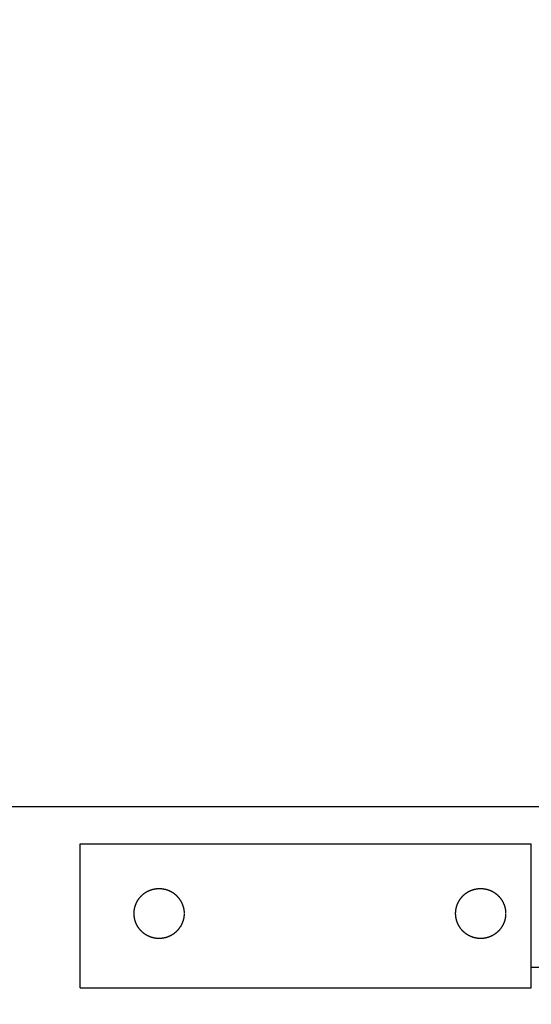
# Model space of a CAD drawing. Units: inches. Extents: x -3259 to 7428, y -611 to 6818.
# Drawn here: x -2522 to -2379, y 3078 to 3354 of the extents above; entities that cross this region are included whole.
import ezdxf

# ---------------------------------------------------------------- set-up
doc = ezdxf.new("R2010")
doc.units = ezdxf.units.IN
doc.layers.add('Elverdal_ElverdalProduct', color=7, linetype='Continuous', true_color=0x8243f8)
doc.layers.add('Elverdal_Swing', color=7, linetype='Continuous', true_color=0xf39be1)

msp = doc.modelspace()

# ---------------------------------------------------------------- linework, layer by layer
at = {"layer": 'Elverdal_ElverdalProduct'}
for points in [[(-2207.69, 3353.55), (-2337.05, 3307.42), (-2410.48, 3101.02), (-2339.32, 2983.54)], [(-2505.12, 3082.38), (-2505.12, 3095.84), (-2505.12, 3109.31), (-2505.12, 3122.77)], [(-2505.12, 3122.77), (-2463.05, 3122.77), (-2420.97, 3122.77), (-2378.9, 3122.77)], [(-2378.9, 3082.38), (-2378.9, 3095.84), (-2378.9, 3109.31), (-2378.9, 3122.77)], [(-2280.76, 3088.08), (-2313.47, 3088.08), (-2346.18, 3088.08), (-2378.9, 3088.08)], [(-2505.12, 3082.38), (-2463.05, 3082.38), (-2420.97, 3082.38), (-2378.9, 3082.38)]]:
    msp.add_open_spline(points, degree=3, dxfattribs=at)
at = {"layer": 'Elverdal_Swing'}
for points in [[(-3240.47, 3133.23), (-2060.6, 3133.23), (-880.74, 3133.23), (299.13, 3133.23)], [(-2488.6, 3107.5), (-2488.56, 3107.55), (-2488.53, 3107.6), (-2488.49, 3107.65)], [(-2488.49, 3107.65), (-2488.45, 3107.69), (-2488.41, 3107.74), (-2488.37, 3107.78)], [(-2488.37, 3107.78), (-2488.33, 3107.83), (-2488.29, 3107.87), (-2488.25, 3107.92)], [(-2488.25, 3107.92), (-2488.21, 3107.96), (-2488.17, 3108.01), (-2488.13, 3108.05)], [(-2488.13, 3108.05), (-2488.09, 3108.1), (-2488.05, 3108.14), (-2488.01, 3108.18)], [(-2488.01, 3108.18), (-2487.96, 3108.22), (-2487.92, 3108.27), (-2487.88, 3108.31)], [(-2487.88, 3108.31), (-2487.83, 3108.35), (-2487.79, 3108.39), (-2487.74, 3108.43)], [(-2487.74, 3108.43), (-2487.7, 3108.47), (-2487.65, 3108.51), (-2487.61, 3108.55)], [(-2487.61, 3108.55), (-2487.56, 3108.59), (-2487.51, 3108.63), (-2487.47, 3108.67)], [(-2487.47, 3108.67), (-2487.42, 3108.7), (-2487.37, 3108.74), (-2487.33, 3108.78)], [(-2487.33, 3108.78), (-2487.28, 3108.82), (-2487.23, 3108.85), (-2487.18, 3108.89)], [(-2487.18, 3108.89), (-2487.13, 3108.92), (-2487.08, 3108.96), (-2487.04, 3108.99)], [(-2487.04, 3108.99), (-2486.99, 3109.02), (-2486.94, 3109.06), (-2486.89, 3109.09)], [(-2486.89, 3109.09), (-2486.84, 3109.12), (-2486.79, 3109.16), (-2486.73, 3109.19)], [(-2486.73, 3109.19), (-2486.68, 3109.22), (-2486.63, 3109.25), (-2486.58, 3109.28)], [(-2486.58, 3109.28), (-2486.53, 3109.31), (-2486.48, 3109.34), (-2486.43, 3109.37)], [(-2486.43, 3109.37), (-2486.38, 3109.4), (-2486.32, 3109.42), (-2486.27, 3109.45)], [(-2486.27, 3109.45), (-2486.22, 3109.48), (-2486.17, 3109.5), (-2486.11, 3109.53)], [(-2486.11, 3109.53), (-2486.06, 3109.55), (-2486.01, 3109.58), (-2485.95, 3109.6)], [(-2485.95, 3109.6), (-2485.9, 3109.63), (-2485.85, 3109.65), (-2485.79, 3109.67)], [(-2485.79, 3109.67), (-2485.74, 3109.7), (-2485.69, 3109.72), (-2485.63, 3109.74)], [(-2485.63, 3109.74), (-2485.58, 3109.76), (-2485.52, 3109.78), (-2485.47, 3109.8)], [(-2485.47, 3109.8), (-2485.42, 3109.82), (-2485.36, 3109.84), (-2485.31, 3109.86)], [(-2485.31, 3109.86), (-2485.25, 3109.88), (-2485.2, 3109.9), (-2485.15, 3109.91)], [(-2485.15, 3109.91), (-2485.09, 3109.93), (-2485.04, 3109.95), (-2484.98, 3109.96)], [(-2484.98, 3109.96), (-2484.93, 3109.98), (-2484.87, 3109.99), (-2484.82, 3110.01)], [(-2484.82, 3110.01), (-2484.76, 3110.02), (-2484.71, 3110.03), (-2484.66, 3110.05)], [(-2484.66, 3110.05), (-2484.6, 3110.06), (-2484.55, 3110.07), (-2484.49, 3110.08)], [(-2484.49, 3110.08), (-2484.44, 3110.09), (-2484.38, 3110.11), (-2484.33, 3110.12)], [(-2484.33, 3110.12), (-2484.28, 3110.13), (-2484.22, 3110.13), (-2484.17, 3110.14)], [(-2484.17, 3110.14), (-2484.11, 3110.15), (-2484.06, 3110.16), (-2484.01, 3110.17)], [(-2484.01, 3110.17), (-2483.95, 3110.17), (-2483.9, 3110.18), (-2483.85, 3110.19)], [(-2483.85, 3110.19), (-2483.79, 3110.19), (-2483.74, 3110.2), (-2483.69, 3110.2)], [(-2483.69, 3110.2), (-2483.63, 3110.21), (-2483.58, 3110.21), (-2483.53, 3110.22)], [(-2483.53, 3110.22), (-2483.47, 3110.22), (-2483.42, 3110.22), (-2483.37, 3110.23)], [(-2483.37, 3110.23), (-2483.32, 3110.23), (-2483.26, 3110.23), (-2483.21, 3110.23)], [(-2483.21, 3110.23), (-2483.16, 3110.23), (-2483.11, 3110.23), (-2483.06, 3110.23)], [(-2483.06, 3110.23), (-2483, 3110.23), (-2482.95, 3110.23), (-2482.9, 3110.23)], [(-2482.9, 3110.23), (-2482.85, 3110.23), (-2482.8, 3110.23), (-2482.74, 3110.23)], [(-2482.74, 3110.23), (-2482.69, 3110.22), (-2482.64, 3110.22), (-2482.59, 3110.22)], [(-2482.59, 3110.22), (-2482.53, 3110.21), (-2482.48, 3110.21), (-2482.43, 3110.2)], [(-2482.43, 3110.2), (-2482.37, 3110.2), (-2482.32, 3110.19), (-2482.27, 3110.19)], [(-2482.27, 3110.19), (-2482.21, 3110.18), (-2482.16, 3110.17), (-2482.11, 3110.17)], [(-2482.11, 3110.17), (-2482.05, 3110.16), (-2482, 3110.15), (-2481.94, 3110.14)], [(-2481.94, 3110.14), (-2481.89, 3110.13), (-2481.84, 3110.13), (-2481.78, 3110.12)], [(-2481.78, 3110.12), (-2481.73, 3110.11), (-2481.67, 3110.09), (-2481.62, 3110.08)], [(-2481.62, 3110.08), (-2481.57, 3110.07), (-2481.51, 3110.06), (-2481.46, 3110.05)], [(-2481.46, 3110.05), (-2481.4, 3110.03), (-2481.35, 3110.02), (-2481.29, 3110.01)], [(-2481.29, 3110.01), (-2481.24, 3109.99), (-2481.18, 3109.98), (-2481.13, 3109.96)], [(-2481.13, 3109.96), (-2481.08, 3109.95), (-2481.02, 3109.93), (-2480.97, 3109.91)], [(-2480.97, 3109.91), (-2480.91, 3109.9), (-2480.86, 3109.88), (-2480.8, 3109.86)], [(-2480.8, 3109.86), (-2480.75, 3109.84), (-2480.7, 3109.82), (-2480.64, 3109.8)], [(-2480.64, 3109.8), (-2480.59, 3109.78), (-2480.53, 3109.76), (-2480.48, 3109.74)], [(-2480.48, 3109.74), (-2480.43, 3109.72), (-2480.37, 3109.7), (-2480.32, 3109.67)], [(-2480.32, 3109.67), (-2480.27, 3109.65), (-2480.21, 3109.63), (-2480.16, 3109.6)], [(-2480.16, 3109.6), (-2480.11, 3109.58), (-2480.05, 3109.55), (-2480, 3109.53)], [(-2480, 3109.53), (-2479.95, 3109.5), (-2479.89, 3109.48), (-2479.84, 3109.45)], [(-2479.84, 3109.45), (-2479.79, 3109.42), (-2479.74, 3109.4), (-2479.68, 3109.37)], [(-2479.68, 3109.37), (-2479.63, 3109.34), (-2479.58, 3109.31), (-2479.53, 3109.28)], [(-2479.53, 3109.28), (-2479.48, 3109.25), (-2479.43, 3109.22), (-2479.38, 3109.19)], [(-2479.38, 3109.19), (-2479.33, 3109.16), (-2479.28, 3109.12), (-2479.23, 3109.09)], [(-2479.23, 3109.09), (-2479.18, 3109.06), (-2479.13, 3109.02), (-2479.08, 3108.99)], [(-2479.08, 3108.99), (-2479.03, 3108.96), (-2478.98, 3108.92), (-2478.93, 3108.89)], [(-2478.93, 3108.89), (-2478.88, 3108.85), (-2478.83, 3108.82), (-2478.79, 3108.78)], [(-2478.79, 3108.78), (-2478.74, 3108.74), (-2478.69, 3108.7), (-2478.64, 3108.67)], [(-2478.64, 3108.67), (-2478.6, 3108.63), (-2478.55, 3108.59), (-2478.51, 3108.55)], [(-2478.51, 3108.55), (-2478.46, 3108.51), (-2478.42, 3108.47), (-2478.37, 3108.43)], [(-2478.37, 3108.43), (-2478.33, 3108.39), (-2478.28, 3108.35), (-2478.24, 3108.31)], [(-2478.24, 3108.31), (-2478.19, 3108.27), (-2478.15, 3108.22), (-2478.11, 3108.18)], [(-2478.11, 3108.18), (-2478.07, 3108.14), (-2478.02, 3108.1), (-2477.98, 3108.05)], [(-2477.98, 3108.05), (-2477.94, 3108.01), (-2477.9, 3107.96), (-2477.86, 3107.92)], [(-2477.86, 3107.92), (-2477.82, 3107.87), (-2477.78, 3107.83), (-2477.74, 3107.78)], [(-2477.74, 3107.78), (-2477.7, 3107.74), (-2477.66, 3107.69), (-2477.62, 3107.65)], [(-2477.62, 3107.65), (-2477.58, 3107.6), (-2477.55, 3107.55), (-2477.51, 3107.5)], [(-2398.61, 3107.5), (-2398.58, 3107.55), (-2398.54, 3107.6), (-2398.5, 3107.65)], [(-2398.5, 3107.65), (-2398.46, 3107.69), (-2398.42, 3107.74), (-2398.38, 3107.78)], [(-2398.38, 3107.78), (-2398.34, 3107.83), (-2398.3, 3107.87), (-2398.27, 3107.92)], [(-2398.27, 3107.92), (-2398.22, 3107.96), (-2398.18, 3108.01), (-2398.14, 3108.05)], [(-2398.14, 3108.05), (-2398.1, 3108.1), (-2398.06, 3108.14), (-2398.02, 3108.18)], [(-2398.02, 3108.18), (-2397.97, 3108.22), (-2397.93, 3108.27), (-2397.89, 3108.31)], [(-2397.89, 3108.31), (-2397.84, 3108.35), (-2397.8, 3108.39), (-2397.75, 3108.43)], [(-2397.75, 3108.43), (-2397.71, 3108.47), (-2397.66, 3108.51), (-2397.62, 3108.55)], [(-2397.62, 3108.55), (-2397.57, 3108.59), (-2397.52, 3108.63), (-2397.48, 3108.67)], [(-2397.48, 3108.67), (-2397.43, 3108.7), (-2397.38, 3108.74), (-2397.34, 3108.78)], [(-2397.34, 3108.78), (-2397.29, 3108.82), (-2397.24, 3108.85), (-2397.19, 3108.89)], [(-2397.19, 3108.89), (-2397.14, 3108.92), (-2397.09, 3108.96), (-2397.05, 3108.99)], [(-2397.05, 3108.99), (-2397, 3109.02), (-2396.95, 3109.06), (-2396.9, 3109.09)], [(-2396.9, 3109.09), (-2396.85, 3109.12), (-2396.8, 3109.16), (-2396.75, 3109.19)], [(-2396.75, 3109.19), (-2396.69, 3109.22), (-2396.64, 3109.25), (-2396.59, 3109.28)], [(-2396.59, 3109.28), (-2396.54, 3109.31), (-2396.49, 3109.34), (-2396.44, 3109.37)], [(-2396.44, 3109.37), (-2396.39, 3109.4), (-2396.33, 3109.42), (-2396.28, 3109.45)], [(-2396.28, 3109.45), (-2396.23, 3109.48), (-2396.18, 3109.5), (-2396.12, 3109.53)], [(-2396.12, 3109.53), (-2396.07, 3109.55), (-2396.02, 3109.58), (-2395.96, 3109.6)], [(-2395.96, 3109.6), (-2395.91, 3109.63), (-2395.86, 3109.65), (-2395.8, 3109.67)], [(-2395.8, 3109.67), (-2395.75, 3109.7), (-2395.7, 3109.72), (-2395.64, 3109.74)], [(-2395.64, 3109.74), (-2395.59, 3109.76), (-2395.53, 3109.78), (-2395.48, 3109.8)], [(-2395.48, 3109.8), (-2395.43, 3109.82), (-2395.37, 3109.84), (-2395.32, 3109.86)], [(-2395.32, 3109.86), (-2395.26, 3109.88), (-2395.21, 3109.9), (-2395.16, 3109.91)], [(-2395.16, 3109.91), (-2395.1, 3109.93), (-2395.05, 3109.95), (-2394.99, 3109.96)], [(-2394.99, 3109.96), (-2394.94, 3109.98), (-2394.88, 3109.99), (-2394.83, 3110.01)], [(-2394.83, 3110.01), (-2394.77, 3110.02), (-2394.72, 3110.03), (-2394.67, 3110.05)], [(-2394.67, 3110.05), (-2394.61, 3110.06), (-2394.56, 3110.07), (-2394.5, 3110.08)], [(-2394.5, 3110.08), (-2394.45, 3110.09), (-2394.39, 3110.11), (-2394.34, 3110.12)], [(-2394.34, 3110.12), (-2394.29, 3110.13), (-2394.23, 3110.13), (-2394.18, 3110.14)], [(-2394.18, 3110.14), (-2394.12, 3110.15), (-2394.07, 3110.16), (-2394.02, 3110.17)], [(-2394.02, 3110.17), (-2393.96, 3110.17), (-2393.91, 3110.18), (-2393.86, 3110.19)], [(-2393.86, 3110.19), (-2393.8, 3110.19), (-2393.75, 3110.2), (-2393.7, 3110.2)], [(-2393.7, 3110.2), (-2393.64, 3110.21), (-2393.59, 3110.21), (-2393.54, 3110.22)], [(-2393.54, 3110.22), (-2393.48, 3110.22), (-2393.43, 3110.22), (-2393.38, 3110.23)], [(-2393.38, 3110.23), (-2393.33, 3110.23), (-2393.27, 3110.23), (-2393.22, 3110.23)], [(-2393.22, 3110.23), (-2393.17, 3110.23), (-2393.12, 3110.23), (-2393.07, 3110.23)], [(-2393.07, 3110.23), (-2393.01, 3110.23), (-2392.96, 3110.23), (-2392.91, 3110.23)], [(-2392.91, 3110.23), (-2392.86, 3110.23), (-2392.81, 3110.23), (-2392.75, 3110.23)], [(-2392.75, 3110.23), (-2392.7, 3110.22), (-2392.65, 3110.22), (-2392.6, 3110.22)], [(-2392.6, 3110.22), (-2392.54, 3110.21), (-2392.49, 3110.21), (-2392.44, 3110.2)], [(-2392.44, 3110.2), (-2392.38, 3110.2), (-2392.33, 3110.19), (-2392.28, 3110.19)], [(-2392.28, 3110.19), (-2392.22, 3110.18), (-2392.17, 3110.17), (-2392.12, 3110.17)], [(-2392.12, 3110.17), (-2392.06, 3110.16), (-2392.01, 3110.15), (-2391.95, 3110.14)], [(-2391.95, 3110.14), (-2391.9, 3110.13), (-2391.85, 3110.13), (-2391.79, 3110.12)], [(-2391.79, 3110.12), (-2391.74, 3110.11), (-2391.68, 3110.09), (-2391.63, 3110.08)], [(-2391.63, 3110.08), (-2391.58, 3110.07), (-2391.52, 3110.06), (-2391.47, 3110.05)], [(-2391.47, 3110.05), (-2391.41, 3110.03), (-2391.36, 3110.02), (-2391.3, 3110.01)], [(-2391.3, 3110.01), (-2391.25, 3109.99), (-2391.2, 3109.98), (-2391.14, 3109.96)], [(-2391.14, 3109.96), (-2391.09, 3109.95), (-2391.03, 3109.93), (-2390.98, 3109.91)], [(-2390.98, 3109.91), (-2390.92, 3109.9), (-2390.87, 3109.88), (-2390.81, 3109.86)], [(-2390.81, 3109.86), (-2390.76, 3109.84), (-2390.71, 3109.82), (-2390.65, 3109.8)], [(-2390.65, 3109.8), (-2390.6, 3109.78), (-2390.54, 3109.76), (-2390.49, 3109.74)], [(-2390.49, 3109.74), (-2390.44, 3109.72), (-2390.38, 3109.7), (-2390.33, 3109.67)], [(-2390.33, 3109.67), (-2390.28, 3109.65), (-2390.22, 3109.63), (-2390.17, 3109.6)], [(-2390.17, 3109.6), (-2390.12, 3109.58), (-2390.06, 3109.55), (-2390.01, 3109.53)], [(-2390.01, 3109.53), (-2389.96, 3109.5), (-2389.9, 3109.48), (-2389.85, 3109.45)], [(-2389.85, 3109.45), (-2389.8, 3109.42), (-2389.75, 3109.4), (-2389.7, 3109.37)], [(-2389.7, 3109.37), (-2389.64, 3109.34), (-2389.59, 3109.31), (-2389.54, 3109.28)], [(-2389.54, 3109.28), (-2389.49, 3109.25), (-2389.44, 3109.22), (-2389.39, 3109.19)], [(-2389.39, 3109.19), (-2389.34, 3109.16), (-2389.29, 3109.12), (-2389.24, 3109.09)], [(-2389.24, 3109.09), (-2389.19, 3109.06), (-2389.14, 3109.02), (-2389.09, 3108.99)], [(-2389.09, 3108.99), (-2389.04, 3108.96), (-2388.99, 3108.92), (-2388.94, 3108.89)], [(-2388.94, 3108.89), (-2388.89, 3108.85), (-2388.84, 3108.82), (-2388.8, 3108.78)], [(-2388.8, 3108.78), (-2388.75, 3108.74), (-2388.7, 3108.7), (-2388.65, 3108.67)], [(-2388.65, 3108.67), (-2388.61, 3108.63), (-2388.56, 3108.59), (-2388.52, 3108.55)], [(-2388.52, 3108.55), (-2388.47, 3108.51), (-2388.43, 3108.47), (-2388.38, 3108.43)], [(-2388.38, 3108.43), (-2388.34, 3108.39), (-2388.29, 3108.35), (-2388.25, 3108.31)], [(-2388.25, 3108.31), (-2388.2, 3108.27), (-2388.16, 3108.22), (-2388.12, 3108.18)], [(-2388.12, 3108.18), (-2388.08, 3108.14), (-2388.03, 3108.1), (-2387.99, 3108.05)], [(-2387.99, 3108.05), (-2387.95, 3108.01), (-2387.91, 3107.96), (-2387.87, 3107.92)], [(-2387.87, 3107.92), (-2387.83, 3107.87), (-2387.79, 3107.83), (-2387.75, 3107.78)], [(-2387.75, 3107.78), (-2387.71, 3107.74), (-2387.67, 3107.69), (-2387.63, 3107.65)], [(-2387.63, 3107.65), (-2387.6, 3107.6), (-2387.56, 3107.55), (-2387.52, 3107.5)], [(-2489.87, 3104.83), (-2489.86, 3104.89), (-2489.84, 3104.94), (-2489.83, 3105)], [(-2489.83, 3105), (-2489.81, 3105.05), (-2489.8, 3105.1), (-2489.79, 3105.16)], [(-2489.79, 3105.16), (-2489.77, 3105.21), (-2489.75, 3105.27), (-2489.74, 3105.32)], [(-2489.74, 3105.32), (-2489.72, 3105.38), (-2489.7, 3105.43), (-2489.68, 3105.49)], [(-2489.68, 3105.49), (-2489.66, 3105.54), (-2489.64, 3105.59), (-2489.63, 3105.65)], [(-2489.63, 3105.65), (-2489.61, 3105.7), (-2489.58, 3105.76), (-2489.56, 3105.81)], [(-2489.56, 3105.81), (-2489.54, 3105.86), (-2489.52, 3105.92), (-2489.5, 3105.97)], [(-2489.5, 3105.97), (-2489.47, 3106.02), (-2489.45, 3106.08), (-2489.43, 3106.13)], [(-2489.43, 3106.13), (-2489.4, 3106.18), (-2489.38, 3106.24), (-2489.35, 3106.29)], [(-2489.35, 3106.29), (-2489.33, 3106.34), (-2489.3, 3106.4), (-2489.27, 3106.45)], [(-2489.27, 3106.45), (-2489.25, 3106.5), (-2489.22, 3106.55), (-2489.19, 3106.6)], [(-2489.19, 3106.6), (-2489.16, 3106.66), (-2489.13, 3106.71), (-2489.1, 3106.76)], [(-2489.1, 3106.76), (-2489.07, 3106.81), (-2489.04, 3106.86), (-2489.01, 3106.91)], [(-2489.01, 3106.91), (-2488.98, 3106.96), (-2488.95, 3107.01), (-2488.91, 3107.06)], [(-2488.91, 3107.06), (-2488.88, 3107.11), (-2488.85, 3107.16), (-2488.81, 3107.21)], [(-2488.81, 3107.21), (-2488.78, 3107.26), (-2488.74, 3107.31), (-2488.71, 3107.36)], [(-2488.71, 3107.36), (-2488.67, 3107.41), (-2488.64, 3107.46), (-2488.6, 3107.5)], [(-2477.51, 3107.5), (-2477.47, 3107.46), (-2477.44, 3107.41), (-2477.4, 3107.36)], [(-2477.4, 3107.36), (-2477.37, 3107.31), (-2477.33, 3107.26), (-2477.3, 3107.21)], [(-2477.3, 3107.21), (-2477.26, 3107.16), (-2477.23, 3107.11), (-2477.2, 3107.06)], [(-2477.2, 3107.06), (-2477.17, 3107.01), (-2477.13, 3106.96), (-2477.1, 3106.91)], [(-2477.1, 3106.91), (-2477.07, 3106.86), (-2477.04, 3106.81), (-2477.01, 3106.76)], [(-2477.01, 3106.76), (-2476.98, 3106.71), (-2476.95, 3106.66), (-2476.92, 3106.6)], [(-2476.92, 3106.6), (-2476.89, 3106.55), (-2476.87, 3106.5), (-2476.84, 3106.45)], [(-2476.84, 3106.45), (-2476.81, 3106.4), (-2476.79, 3106.34), (-2476.76, 3106.29)], [(-2476.76, 3106.29), (-2476.74, 3106.24), (-2476.71, 3106.18), (-2476.69, 3106.13)], [(-2476.69, 3106.13), (-2476.66, 3106.08), (-2476.64, 3106.02), (-2476.61, 3105.97)], [(-2476.61, 3105.97), (-2476.59, 3105.92), (-2476.57, 3105.86), (-2476.55, 3105.81)], [(-2476.55, 3105.81), (-2476.53, 3105.76), (-2476.51, 3105.7), (-2476.49, 3105.65)], [(-2476.49, 3105.65), (-2476.47, 3105.59), (-2476.45, 3105.54), (-2476.43, 3105.49)], [(-2476.43, 3105.49), (-2476.41, 3105.43), (-2476.39, 3105.38), (-2476.38, 3105.32)], [(-2476.38, 3105.32), (-2476.36, 3105.27), (-2476.34, 3105.21), (-2476.33, 3105.16)], [(-2476.33, 3105.16), (-2476.31, 3105.1), (-2476.3, 3105.05), (-2476.28, 3105)], [(-2476.28, 3105), (-2476.27, 3104.94), (-2476.26, 3104.89), (-2476.24, 3104.83)], [(-2399.88, 3104.83), (-2399.87, 3104.89), (-2399.85, 3104.94), (-2399.84, 3105)], [(-2399.84, 3105), (-2399.83, 3105.05), (-2399.81, 3105.1), (-2399.8, 3105.16)], [(-2399.8, 3105.16), (-2399.78, 3105.21), (-2399.76, 3105.27), (-2399.75, 3105.32)], [(-2399.75, 3105.32), (-2399.73, 3105.38), (-2399.71, 3105.43), (-2399.69, 3105.49)], [(-2399.69, 3105.49), (-2399.67, 3105.54), (-2399.66, 3105.59), (-2399.64, 3105.65)], [(-2399.64, 3105.65), (-2399.62, 3105.7), (-2399.59, 3105.76), (-2399.57, 3105.81)], [(-2399.57, 3105.81), (-2399.55, 3105.86), (-2399.53, 3105.92), (-2399.51, 3105.97)], [(-2399.51, 3105.97), (-2399.48, 3106.02), (-2399.46, 3106.08), (-2399.44, 3106.13)], [(-2399.44, 3106.13), (-2399.41, 3106.18), (-2399.39, 3106.24), (-2399.36, 3106.29)], [(-2399.36, 3106.29), (-2399.34, 3106.34), (-2399.31, 3106.4), (-2399.28, 3106.45)], [(-2399.28, 3106.45), (-2399.26, 3106.5), (-2399.23, 3106.55), (-2399.2, 3106.6)], [(-2399.2, 3106.6), (-2399.17, 3106.66), (-2399.14, 3106.71), (-2399.11, 3106.76)], [(-2399.11, 3106.76), (-2399.08, 3106.81), (-2399.05, 3106.86), (-2399.02, 3106.91)], [(-2399.02, 3106.91), (-2398.99, 3106.96), (-2398.96, 3107.01), (-2398.92, 3107.06)], [(-2398.92, 3107.06), (-2398.89, 3107.11), (-2398.86, 3107.16), (-2398.82, 3107.21)], [(-2398.82, 3107.21), (-2398.79, 3107.26), (-2398.76, 3107.31), (-2398.72, 3107.36)], [(-2398.72, 3107.36), (-2398.68, 3107.41), (-2398.65, 3107.46), (-2398.61, 3107.5)], [(-2387.52, 3107.5), (-2387.48, 3107.46), (-2387.45, 3107.41), (-2387.41, 3107.36)], [(-2387.41, 3107.36), (-2387.38, 3107.31), (-2387.34, 3107.26), (-2387.31, 3107.21)], [(-2387.31, 3107.21), (-2387.27, 3107.16), (-2387.24, 3107.11), (-2387.21, 3107.06)], [(-2387.21, 3107.06), (-2387.18, 3107.01), (-2387.14, 3106.96), (-2387.11, 3106.91)], [(-2387.11, 3106.91), (-2387.08, 3106.86), (-2387.05, 3106.81), (-2387.02, 3106.76)], [(-2387.02, 3106.76), (-2386.99, 3106.71), (-2386.96, 3106.66), (-2386.93, 3106.6)], [(-2386.93, 3106.6), (-2386.9, 3106.55), (-2386.88, 3106.5), (-2386.85, 3106.45)], [(-2386.85, 3106.45), (-2386.82, 3106.4), (-2386.8, 3106.34), (-2386.77, 3106.29)], [(-2386.77, 3106.29), (-2386.74, 3106.24), (-2386.72, 3106.18), (-2386.7, 3106.13)], [(-2386.7, 3106.13), (-2386.67, 3106.08), (-2386.65, 3106.02), (-2386.63, 3105.97)], [(-2386.63, 3105.97), (-2386.6, 3105.92), (-2386.58, 3105.86), (-2386.56, 3105.81)], [(-2386.56, 3105.81), (-2386.54, 3105.76), (-2386.52, 3105.7), (-2386.5, 3105.65)], [(-2386.5, 3105.65), (-2386.48, 3105.59), (-2386.46, 3105.54), (-2386.44, 3105.49)], [(-2386.44, 3105.49), (-2386.42, 3105.43), (-2386.4, 3105.38), (-2386.39, 3105.32)], [(-2386.39, 3105.32), (-2386.37, 3105.27), (-2386.35, 3105.21), (-2386.34, 3105.16)], [(-2386.34, 3105.16), (-2386.32, 3105.1), (-2386.31, 3105.05), (-2386.29, 3105)], [(-2386.29, 3105), (-2386.28, 3104.94), (-2386.27, 3104.89), (-2386.25, 3104.83)], [(-2490.06, 3103.23), (-2490.05, 3103.29), (-2490.05, 3103.34), (-2490.05, 3103.39)], [(-2490.05, 3103.08), (-2490.05, 3103.13), (-2490.05, 3103.18), (-2490.06, 3103.23)], [(-2490.05, 3103.55), (-2490.05, 3103.6), (-2490.04, 3103.65), (-2490.04, 3103.7)], [(-2490.05, 3103.39), (-2490.05, 3103.44), (-2490.05, 3103.49), (-2490.05, 3103.55)], [(-2490.05, 3102.92), (-2490.05, 3102.97), (-2490.05, 3103.03), (-2490.05, 3103.08)], [(-2490.04, 3102.76), (-2490.04, 3102.82), (-2490.05, 3102.87), (-2490.05, 3102.92)], [(-2490.04, 3103.7), (-2490.04, 3103.76), (-2490.03, 3103.81), (-2490.03, 3103.86)], [(-2490.03, 3102.6), (-2490.03, 3102.66), (-2490.04, 3102.71), (-2490.04, 3102.76)], [(-2490.03, 3103.86), (-2490.02, 3103.92), (-2490.02, 3103.97), (-2490.01, 3104.02)], [(-2490.01, 3102.44), (-2490.02, 3102.5), (-2490.02, 3102.55), (-2490.03, 3102.6)], [(-2490.01, 3104.02), (-2490, 3104.08), (-2490, 3104.13), (-2489.99, 3104.18)], [(-2489.99, 3102.28), (-2490, 3102.34), (-2490, 3102.39), (-2490.01, 3102.44)], [(-2489.99, 3104.18), (-2489.98, 3104.24), (-2489.97, 3104.29), (-2489.97, 3104.34)], [(-2489.97, 3102.12), (-2489.97, 3102.18), (-2489.98, 3102.23), (-2489.99, 3102.28)], [(-2489.97, 3104.34), (-2489.96, 3104.4), (-2489.95, 3104.45), (-2489.94, 3104.51)], [(-2489.94, 3101.96), (-2489.95, 3102.01), (-2489.96, 3102.07), (-2489.97, 3102.12)], [(-2489.94, 3104.51), (-2489.93, 3104.56), (-2489.92, 3104.62), (-2489.91, 3104.67)], [(-2489.91, 3104.67), (-2489.89, 3104.72), (-2489.88, 3104.78), (-2489.87, 3104.83)], [(-2476.24, 3104.83), (-2476.23, 3104.78), (-2476.22, 3104.72), (-2476.21, 3104.67)], [(-2476.21, 3104.67), (-2476.2, 3104.62), (-2476.18, 3104.56), (-2476.17, 3104.51)], [(-2476.17, 3104.51), (-2476.16, 3104.45), (-2476.16, 3104.4), (-2476.15, 3104.34)], [(-2476.15, 3102.12), (-2476.16, 3102.07), (-2476.16, 3102.01), (-2476.17, 3101.96)], [(-2476.15, 3104.34), (-2476.14, 3104.29), (-2476.13, 3104.24), (-2476.12, 3104.18)], [(-2476.12, 3102.28), (-2476.13, 3102.23), (-2476.14, 3102.18), (-2476.15, 3102.12)], [(-2476.12, 3104.18), (-2476.11, 3104.13), (-2476.11, 3104.08), (-2476.1, 3104.02)], [(-2476.1, 3102.44), (-2476.11, 3102.39), (-2476.11, 3102.34), (-2476.12, 3102.28)], [(-2476.1, 3104.02), (-2476.1, 3103.97), (-2476.09, 3103.92), (-2476.08, 3103.86)], [(-2476.08, 3102.6), (-2476.09, 3102.55), (-2476.1, 3102.5), (-2476.1, 3102.44)], [(-2476.08, 3103.86), (-2476.08, 3103.81), (-2476.08, 3103.76), (-2476.07, 3103.7)], [(-2476.07, 3102.76), (-2476.08, 3102.71), (-2476.08, 3102.66), (-2476.08, 3102.6)], [(-2476.07, 3103.7), (-2476.07, 3103.65), (-2476.07, 3103.6), (-2476.06, 3103.55)], [(-2476.06, 3102.92), (-2476.07, 3102.87), (-2476.07, 3102.82), (-2476.07, 3102.76)], [(-2476.06, 3103.55), (-2476.06, 3103.49), (-2476.06, 3103.44), (-2476.06, 3103.39)], [(-2476.06, 3103.23), (-2476.06, 3103.18), (-2476.06, 3103.13), (-2476.06, 3103.08)], [(-2476.06, 3103.08), (-2476.06, 3103.03), (-2476.06, 3102.97), (-2476.06, 3102.92)], [(-2400.07, 3103.23), (-2400.06, 3103.29), (-2400.06, 3103.34), (-2400.06, 3103.39)], [(-2400.06, 3103.08), (-2400.06, 3103.13), (-2400.06, 3103.18), (-2400.07, 3103.23)], [(-2400.06, 3103.55), (-2400.06, 3103.6), (-2400.05, 3103.65), (-2400.05, 3103.7)], [(-2400.06, 3103.39), (-2400.06, 3103.44), (-2400.06, 3103.49), (-2400.06, 3103.55)], [(-2400.06, 3102.92), (-2400.06, 3102.97), (-2400.06, 3103.03), (-2400.06, 3103.08)], [(-2400.05, 3102.76), (-2400.05, 3102.82), (-2400.06, 3102.87), (-2400.06, 3102.92)], [(-2400.05, 3103.7), (-2400.05, 3103.76), (-2400.04, 3103.81), (-2400.04, 3103.86)], [(-2400.04, 3102.6), (-2400.04, 3102.66), (-2400.05, 3102.71), (-2400.05, 3102.76)], [(-2400.04, 3103.86), (-2400.03, 3103.92), (-2400.03, 3103.97), (-2400.02, 3104.02)], [(-2400.02, 3102.44), (-2400.03, 3102.5), (-2400.03, 3102.55), (-2400.04, 3102.6)], [(-2400.02, 3104.02), (-2400.01, 3104.08), (-2400.01, 3104.13), (-2400, 3104.18)], [(-2400, 3102.28), (-2400.01, 3102.34), (-2400.01, 3102.39), (-2400.02, 3102.44)], [(-2400, 3104.18), (-2399.99, 3104.24), (-2399.99, 3104.29), (-2399.98, 3104.34)], [(-2399.98, 3102.12), (-2399.99, 3102.18), (-2399.99, 3102.23), (-2400, 3102.28)], [(-2399.98, 3104.34), (-2399.97, 3104.4), (-2399.96, 3104.45), (-2399.95, 3104.51)], [(-2399.95, 3101.96), (-2399.96, 3102.01), (-2399.97, 3102.07), (-2399.98, 3102.12)], [(-2399.95, 3104.51), (-2399.94, 3104.56), (-2399.93, 3104.62), (-2399.92, 3104.67)], [(-2399.92, 3104.67), (-2399.9, 3104.72), (-2399.89, 3104.78), (-2399.88, 3104.83)], [(-2386.25, 3104.83), (-2386.24, 3104.78), (-2386.23, 3104.72), (-2386.22, 3104.67)], [(-2386.22, 3104.67), (-2386.21, 3104.62), (-2386.19, 3104.56), (-2386.18, 3104.51)], [(-2386.18, 3104.51), (-2386.17, 3104.45), (-2386.17, 3104.4), (-2386.16, 3104.34)], [(-2386.16, 3102.12), (-2386.17, 3102.07), (-2386.17, 3102.01), (-2386.18, 3101.96)], [(-2386.16, 3104.34), (-2386.15, 3104.29), (-2386.14, 3104.24), (-2386.13, 3104.18)], [(-2386.13, 3102.28), (-2386.14, 3102.23), (-2386.15, 3102.18), (-2386.16, 3102.12)], [(-2386.13, 3104.18), (-2386.13, 3104.13), (-2386.12, 3104.08), (-2386.11, 3104.02)], [(-2386.11, 3102.44), (-2386.12, 3102.39), (-2386.13, 3102.34), (-2386.13, 3102.28)], [(-2386.11, 3104.02), (-2386.11, 3103.97), (-2386.1, 3103.92), (-2386.1, 3103.86)], [(-2386.1, 3102.6), (-2386.1, 3102.55), (-2386.11, 3102.5), (-2386.11, 3102.44)], [(-2386.1, 3103.86), (-2386.09, 3103.81), (-2386.09, 3103.76), (-2386.08, 3103.7)], [(-2386.08, 3102.76), (-2386.09, 3102.71), (-2386.09, 3102.66), (-2386.1, 3102.6)], [(-2386.08, 3103.7), (-2386.08, 3103.65), (-2386.08, 3103.6), (-2386.07, 3103.55)], [(-2386.07, 3102.92), (-2386.08, 3102.87), (-2386.08, 3102.82), (-2386.08, 3102.76)], [(-2386.07, 3103.55), (-2386.07, 3103.49), (-2386.07, 3103.44), (-2386.07, 3103.39)], [(-2386.07, 3103.23), (-2386.07, 3103.18), (-2386.07, 3103.13), (-2386.07, 3103.08)], [(-2386.07, 3103.08), (-2386.07, 3103.03), (-2386.07, 3102.97), (-2386.07, 3102.92)], [(-2489.91, 3101.8), (-2489.92, 3101.85), (-2489.93, 3101.91), (-2489.94, 3101.96)], [(-2489.87, 3101.63), (-2489.88, 3101.69), (-2489.89, 3101.74), (-2489.91, 3101.8)], [(-2489.83, 3101.47), (-2489.84, 3101.53), (-2489.86, 3101.58), (-2489.87, 3101.63)], [(-2489.79, 3101.31), (-2489.8, 3101.36), (-2489.81, 3101.42), (-2489.83, 3101.47)], [(-2489.74, 3101.14), (-2489.75, 3101.2), (-2489.77, 3101.25), (-2489.79, 3101.31)], [(-2489.68, 3100.98), (-2489.7, 3101.04), (-2489.72, 3101.09), (-2489.74, 3101.14)], [(-2489.63, 3100.82), (-2489.64, 3100.87), (-2489.66, 3100.93), (-2489.68, 3100.98)], [(-2489.56, 3100.66), (-2489.58, 3100.71), (-2489.61, 3100.76), (-2489.63, 3100.82)], [(-2489.5, 3100.5), (-2489.52, 3100.55), (-2489.54, 3100.6), (-2489.56, 3100.66)], [(-2489.43, 3100.34), (-2489.45, 3100.39), (-2489.47, 3100.44), (-2489.5, 3100.5)], [(-2489.35, 3100.18), (-2489.38, 3100.23), (-2489.4, 3100.28), (-2489.43, 3100.34)], [(-2489.27, 3100.02), (-2489.3, 3100.07), (-2489.33, 3100.12), (-2489.35, 3100.18)], [(-2489.19, 3099.86), (-2489.22, 3099.91), (-2489.25, 3099.97), (-2489.27, 3100.02)], [(-2489.1, 3099.71), (-2489.13, 3099.76), (-2489.16, 3099.81), (-2489.19, 3099.86)], [(-2489.01, 3099.55), (-2489.04, 3099.61), (-2489.07, 3099.66), (-2489.1, 3099.71)], [(-2488.91, 3099.4), (-2488.95, 3099.45), (-2488.98, 3099.5), (-2489.01, 3099.55)], [(-2488.81, 3099.25), (-2488.85, 3099.3), (-2488.88, 3099.35), (-2488.91, 3099.4)], [(-2477.2, 3099.4), (-2477.23, 3099.35), (-2477.26, 3099.3), (-2477.3, 3099.25)], [(-2477.1, 3099.55), (-2477.13, 3099.5), (-2477.17, 3099.45), (-2477.2, 3099.4)], [(-2477.01, 3099.71), (-2477.04, 3099.66), (-2477.07, 3099.61), (-2477.1, 3099.55)], [(-2476.92, 3099.86), (-2476.95, 3099.81), (-2476.98, 3099.76), (-2477.01, 3099.71)], [(-2476.84, 3100.02), (-2476.87, 3099.97), (-2476.89, 3099.91), (-2476.92, 3099.86)], [(-2476.76, 3100.18), (-2476.79, 3100.12), (-2476.81, 3100.07), (-2476.84, 3100.02)], [(-2476.69, 3100.34), (-2476.71, 3100.28), (-2476.74, 3100.23), (-2476.76, 3100.18)], [(-2476.61, 3100.5), (-2476.64, 3100.44), (-2476.66, 3100.39), (-2476.69, 3100.34)], [(-2476.55, 3100.66), (-2476.57, 3100.6), (-2476.59, 3100.55), (-2476.61, 3100.5)], [(-2476.49, 3100.82), (-2476.51, 3100.76), (-2476.53, 3100.71), (-2476.55, 3100.66)], [(-2476.43, 3100.98), (-2476.45, 3100.93), (-2476.47, 3100.87), (-2476.49, 3100.82)], [(-2476.38, 3101.14), (-2476.39, 3101.09), (-2476.41, 3101.04), (-2476.43, 3100.98)], [(-2476.33, 3101.31), (-2476.34, 3101.25), (-2476.36, 3101.2), (-2476.38, 3101.14)], [(-2476.28, 3101.47), (-2476.3, 3101.42), (-2476.31, 3101.36), (-2476.33, 3101.31)], [(-2476.24, 3101.63), (-2476.26, 3101.58), (-2476.27, 3101.53), (-2476.28, 3101.47)], [(-2476.21, 3101.8), (-2476.22, 3101.74), (-2476.23, 3101.69), (-2476.24, 3101.63)], [(-2476.17, 3101.96), (-2476.18, 3101.91), (-2476.2, 3101.85), (-2476.21, 3101.8)], [(-2399.92, 3101.8), (-2399.93, 3101.85), (-2399.94, 3101.91), (-2399.95, 3101.96)], [(-2399.88, 3101.63), (-2399.89, 3101.69), (-2399.9, 3101.74), (-2399.92, 3101.8)], [(-2399.84, 3101.47), (-2399.85, 3101.53), (-2399.87, 3101.58), (-2399.88, 3101.63)], [(-2399.8, 3101.31), (-2399.81, 3101.36), (-2399.83, 3101.42), (-2399.84, 3101.47)], [(-2399.75, 3101.14), (-2399.76, 3101.2), (-2399.78, 3101.25), (-2399.8, 3101.31)], [(-2399.69, 3100.98), (-2399.71, 3101.04), (-2399.73, 3101.09), (-2399.75, 3101.14)], [(-2399.64, 3100.82), (-2399.66, 3100.87), (-2399.67, 3100.93), (-2399.69, 3100.98)], [(-2399.57, 3100.66), (-2399.59, 3100.71), (-2399.62, 3100.76), (-2399.64, 3100.82)], [(-2399.51, 3100.5), (-2399.53, 3100.55), (-2399.55, 3100.6), (-2399.57, 3100.66)], [(-2399.44, 3100.34), (-2399.46, 3100.39), (-2399.48, 3100.44), (-2399.51, 3100.5)], [(-2399.36, 3100.18), (-2399.39, 3100.23), (-2399.41, 3100.28), (-2399.44, 3100.34)], [(-2399.28, 3100.02), (-2399.31, 3100.07), (-2399.34, 3100.12), (-2399.36, 3100.18)], [(-2399.2, 3099.86), (-2399.23, 3099.91), (-2399.26, 3099.97), (-2399.28, 3100.02)], [(-2399.11, 3099.71), (-2399.14, 3099.76), (-2399.17, 3099.81), (-2399.2, 3099.86)], [(-2399.02, 3099.55), (-2399.05, 3099.61), (-2399.08, 3099.66), (-2399.11, 3099.71)], [(-2398.92, 3099.4), (-2398.96, 3099.45), (-2398.99, 3099.5), (-2399.02, 3099.55)], [(-2398.82, 3099.25), (-2398.86, 3099.3), (-2398.89, 3099.35), (-2398.92, 3099.4)], [(-2387.21, 3099.4), (-2387.24, 3099.35), (-2387.27, 3099.3), (-2387.31, 3099.25)], [(-2387.11, 3099.55), (-2387.14, 3099.5), (-2387.18, 3099.45), (-2387.21, 3099.4)], [(-2387.02, 3099.71), (-2387.05, 3099.66), (-2387.08, 3099.61), (-2387.11, 3099.55)], [(-2386.93, 3099.86), (-2386.96, 3099.81), (-2386.99, 3099.76), (-2387.02, 3099.71)], [(-2386.85, 3100.02), (-2386.88, 3099.97), (-2386.9, 3099.91), (-2386.93, 3099.86)], [(-2386.77, 3100.18), (-2386.8, 3100.12), (-2386.82, 3100.07), (-2386.85, 3100.02)], [(-2386.7, 3100.34), (-2386.72, 3100.28), (-2386.74, 3100.23), (-2386.77, 3100.18)], [(-2386.63, 3100.5), (-2386.65, 3100.44), (-2386.67, 3100.39), (-2386.7, 3100.34)], [(-2386.56, 3100.66), (-2386.58, 3100.6), (-2386.6, 3100.55), (-2386.63, 3100.5)], [(-2386.5, 3100.82), (-2386.52, 3100.76), (-2386.54, 3100.71), (-2386.56, 3100.66)], [(-2386.44, 3100.98), (-2386.46, 3100.93), (-2386.48, 3100.87), (-2386.5, 3100.82)], [(-2386.39, 3101.14), (-2386.4, 3101.09), (-2386.42, 3101.04), (-2386.44, 3100.98)], [(-2386.34, 3101.31), (-2386.35, 3101.25), (-2386.37, 3101.2), (-2386.39, 3101.14)], [(-2386.29, 3101.47), (-2386.31, 3101.42), (-2386.32, 3101.36), (-2386.34, 3101.31)], [(-2386.25, 3101.63), (-2386.27, 3101.58), (-2386.28, 3101.53), (-2386.29, 3101.47)], [(-2386.22, 3101.8), (-2386.23, 3101.74), (-2386.24, 3101.69), (-2386.25, 3101.63)], [(-2386.18, 3101.96), (-2386.19, 3101.91), (-2386.21, 3101.85), (-2386.22, 3101.8)], [(-2488.71, 3099.11), (-2488.74, 3099.16), (-2488.78, 3099.21), (-2488.81, 3099.25)], [(-2488.6, 3098.96), (-2488.64, 3099.01), (-2488.67, 3099.06), (-2488.71, 3099.11)], [(-2488.49, 3098.82), (-2488.53, 3098.87), (-2488.56, 3098.92), (-2488.6, 3098.96)], [(-2488.37, 3098.68), (-2488.41, 3098.73), (-2488.45, 3098.78), (-2488.49, 3098.82)], [(-2488.25, 3098.55), (-2488.29, 3098.59), (-2488.33, 3098.64), (-2488.37, 3098.68)], [(-2488.13, 3098.41), (-2488.17, 3098.46), (-2488.21, 3098.5), (-2488.25, 3098.55)], [(-2488.01, 3098.28), (-2488.05, 3098.33), (-2488.09, 3098.37), (-2488.13, 3098.41)], [(-2487.88, 3098.16), (-2487.92, 3098.2), (-2487.96, 3098.24), (-2488.01, 3098.28)], [(-2487.74, 3098.03), (-2487.79, 3098.08), (-2487.83, 3098.12), (-2487.88, 3098.16)], [(-2487.61, 3097.92), (-2487.65, 3097.95), (-2487.7, 3097.99), (-2487.74, 3098.03)], [(-2487.47, 3097.8), (-2487.51, 3097.84), (-2487.56, 3097.88), (-2487.61, 3097.92)], [(-2487.33, 3097.69), (-2487.37, 3097.72), (-2487.42, 3097.76), (-2487.47, 3097.8)], [(-2487.18, 3097.58), (-2487.23, 3097.62), (-2487.28, 3097.65), (-2487.33, 3097.69)], [(-2487.04, 3097.48), (-2487.08, 3097.51), (-2487.13, 3097.54), (-2487.18, 3097.58)], [(-2486.89, 3097.38), (-2486.94, 3097.41), (-2486.99, 3097.44), (-2487.04, 3097.48)], [(-2486.73, 3097.28), (-2486.79, 3097.31), (-2486.84, 3097.34), (-2486.89, 3097.38)], [(-2486.58, 3097.19), (-2486.63, 3097.22), (-2486.68, 3097.25), (-2486.73, 3097.28)], [(-2486.43, 3097.1), (-2486.48, 3097.13), (-2486.53, 3097.16), (-2486.58, 3097.19)], [(-2486.27, 3097.02), (-2486.32, 3097.04), (-2486.38, 3097.07), (-2486.43, 3097.1)], [(-2486.11, 3096.94), (-2486.17, 3096.96), (-2486.22, 3096.99), (-2486.27, 3097.02)], [(-2485.95, 3096.86), (-2486.01, 3096.89), (-2486.06, 3096.91), (-2486.11, 3096.94)], [(-2485.79, 3096.79), (-2485.85, 3096.82), (-2485.9, 3096.84), (-2485.95, 3096.86)], [(-2485.63, 3096.73), (-2485.69, 3096.75), (-2485.74, 3096.77), (-2485.79, 3096.79)], [(-2485.47, 3096.66), (-2485.52, 3096.68), (-2485.58, 3096.7), (-2485.63, 3096.73)], [(-2485.31, 3096.61), (-2485.36, 3096.63), (-2485.42, 3096.64), (-2485.47, 3096.66)], [(-2485.15, 3096.55), (-2485.2, 3096.57), (-2485.25, 3096.59), (-2485.31, 3096.61)], [(-2480.8, 3096.61), (-2480.86, 3096.59), (-2480.91, 3096.57), (-2480.97, 3096.55)], [(-2480.64, 3096.66), (-2480.7, 3096.64), (-2480.75, 3096.63), (-2480.8, 3096.61)], [(-2480.48, 3096.73), (-2480.53, 3096.7), (-2480.59, 3096.68), (-2480.64, 3096.66)], [(-2480.32, 3096.79), (-2480.37, 3096.77), (-2480.43, 3096.75), (-2480.48, 3096.73)], [(-2480.16, 3096.86), (-2480.21, 3096.84), (-2480.27, 3096.82), (-2480.32, 3096.79)], [(-2480, 3096.94), (-2480.05, 3096.91), (-2480.11, 3096.89), (-2480.16, 3096.86)], [(-2479.84, 3097.02), (-2479.89, 3096.99), (-2479.95, 3096.96), (-2480, 3096.94)], [(-2479.68, 3097.1), (-2479.74, 3097.07), (-2479.79, 3097.04), (-2479.84, 3097.02)], [(-2479.53, 3097.19), (-2479.58, 3097.16), (-2479.63, 3097.13), (-2479.68, 3097.1)], [(-2479.38, 3097.28), (-2479.43, 3097.25), (-2479.48, 3097.22), (-2479.53, 3097.19)], [(-2479.23, 3097.38), (-2479.28, 3097.34), (-2479.33, 3097.31), (-2479.38, 3097.28)], [(-2479.08, 3097.48), (-2479.13, 3097.44), (-2479.18, 3097.41), (-2479.23, 3097.38)], [(-2478.93, 3097.58), (-2478.98, 3097.54), (-2479.03, 3097.51), (-2479.08, 3097.48)], [(-2478.79, 3097.69), (-2478.83, 3097.65), (-2478.88, 3097.62), (-2478.93, 3097.58)], [(-2478.64, 3097.8), (-2478.69, 3097.76), (-2478.74, 3097.72), (-2478.79, 3097.69)], [(-2478.51, 3097.92), (-2478.55, 3097.88), (-2478.6, 3097.84), (-2478.64, 3097.8)], [(-2478.37, 3098.03), (-2478.42, 3097.99), (-2478.46, 3097.95), (-2478.51, 3097.92)], [(-2478.24, 3098.16), (-2478.28, 3098.12), (-2478.33, 3098.08), (-2478.37, 3098.03)], [(-2478.11, 3098.28), (-2478.15, 3098.24), (-2478.19, 3098.2), (-2478.24, 3098.16)], [(-2477.98, 3098.41), (-2478.02, 3098.37), (-2478.07, 3098.33), (-2478.11, 3098.28)], [(-2477.86, 3098.55), (-2477.9, 3098.5), (-2477.94, 3098.46), (-2477.98, 3098.41)], [(-2477.74, 3098.68), (-2477.78, 3098.64), (-2477.82, 3098.59), (-2477.86, 3098.55)], [(-2477.62, 3098.82), (-2477.66, 3098.78), (-2477.7, 3098.73), (-2477.74, 3098.68)], [(-2477.51, 3098.96), (-2477.55, 3098.92), (-2477.58, 3098.87), (-2477.62, 3098.82)], [(-2477.4, 3099.11), (-2477.44, 3099.06), (-2477.47, 3099.01), (-2477.51, 3098.96)], [(-2477.3, 3099.25), (-2477.33, 3099.21), (-2477.37, 3099.16), (-2477.4, 3099.11)], [(-2398.72, 3099.11), (-2398.76, 3099.16), (-2398.79, 3099.21), (-2398.82, 3099.25)], [(-2398.61, 3098.96), (-2398.65, 3099.01), (-2398.68, 3099.06), (-2398.72, 3099.11)], [(-2398.5, 3098.82), (-2398.54, 3098.87), (-2398.58, 3098.92), (-2398.61, 3098.96)], [(-2398.38, 3098.68), (-2398.42, 3098.73), (-2398.46, 3098.78), (-2398.5, 3098.82)], [(-2398.27, 3098.55), (-2398.3, 3098.59), (-2398.34, 3098.64), (-2398.38, 3098.68)], [(-2398.14, 3098.41), (-2398.18, 3098.46), (-2398.22, 3098.5), (-2398.27, 3098.55)], [(-2398.02, 3098.28), (-2398.06, 3098.33), (-2398.1, 3098.37), (-2398.14, 3098.41)], [(-2397.89, 3098.16), (-2397.93, 3098.2), (-2397.97, 3098.24), (-2398.02, 3098.28)], [(-2397.75, 3098.03), (-2397.8, 3098.08), (-2397.84, 3098.12), (-2397.89, 3098.16)], [(-2397.62, 3097.92), (-2397.66, 3097.95), (-2397.71, 3097.99), (-2397.75, 3098.03)], [(-2397.48, 3097.8), (-2397.52, 3097.84), (-2397.57, 3097.88), (-2397.62, 3097.92)], [(-2397.34, 3097.69), (-2397.38, 3097.72), (-2397.43, 3097.76), (-2397.48, 3097.8)], [(-2397.19, 3097.58), (-2397.24, 3097.62), (-2397.29, 3097.65), (-2397.34, 3097.69)], [(-2397.05, 3097.48), (-2397.09, 3097.51), (-2397.14, 3097.54), (-2397.19, 3097.58)], [(-2396.9, 3097.38), (-2396.95, 3097.41), (-2397, 3097.44), (-2397.05, 3097.48)], [(-2396.75, 3097.28), (-2396.8, 3097.31), (-2396.85, 3097.34), (-2396.9, 3097.38)], [(-2396.59, 3097.19), (-2396.64, 3097.22), (-2396.69, 3097.25), (-2396.75, 3097.28)], [(-2396.44, 3097.1), (-2396.49, 3097.13), (-2396.54, 3097.16), (-2396.59, 3097.19)], [(-2396.28, 3097.02), (-2396.33, 3097.04), (-2396.39, 3097.07), (-2396.44, 3097.1)], [(-2396.12, 3096.94), (-2396.18, 3096.96), (-2396.23, 3096.99), (-2396.28, 3097.02)], [(-2395.96, 3096.86), (-2396.02, 3096.89), (-2396.07, 3096.91), (-2396.12, 3096.94)], [(-2395.8, 3096.79), (-2395.86, 3096.82), (-2395.91, 3096.84), (-2395.96, 3096.86)], [(-2395.64, 3096.73), (-2395.7, 3096.75), (-2395.75, 3096.77), (-2395.8, 3096.79)], [(-2395.48, 3096.66), (-2395.53, 3096.68), (-2395.59, 3096.7), (-2395.64, 3096.73)], [(-2395.32, 3096.61), (-2395.37, 3096.63), (-2395.43, 3096.64), (-2395.48, 3096.66)], [(-2395.16, 3096.55), (-2395.21, 3096.57), (-2395.26, 3096.59), (-2395.32, 3096.61)], [(-2390.81, 3096.61), (-2390.87, 3096.59), (-2390.92, 3096.57), (-2390.98, 3096.55)], [(-2390.65, 3096.66), (-2390.71, 3096.64), (-2390.76, 3096.63), (-2390.81, 3096.61)], [(-2390.49, 3096.73), (-2390.54, 3096.7), (-2390.6, 3096.68), (-2390.65, 3096.66)], [(-2390.33, 3096.79), (-2390.38, 3096.77), (-2390.44, 3096.75), (-2390.49, 3096.73)], [(-2390.17, 3096.86), (-2390.22, 3096.84), (-2390.28, 3096.82), (-2390.33, 3096.79)], [(-2390.01, 3096.94), (-2390.06, 3096.91), (-2390.12, 3096.89), (-2390.17, 3096.86)], [(-2389.85, 3097.02), (-2389.9, 3096.99), (-2389.96, 3096.96), (-2390.01, 3096.94)], [(-2389.7, 3097.1), (-2389.75, 3097.07), (-2389.8, 3097.04), (-2389.85, 3097.02)], [(-2389.54, 3097.19), (-2389.59, 3097.16), (-2389.64, 3097.13), (-2389.7, 3097.1)], [(-2389.39, 3097.28), (-2389.44, 3097.25), (-2389.49, 3097.22), (-2389.54, 3097.19)], [(-2389.24, 3097.38), (-2389.29, 3097.34), (-2389.34, 3097.31), (-2389.39, 3097.28)], [(-2389.09, 3097.48), (-2389.14, 3097.44), (-2389.19, 3097.41), (-2389.24, 3097.38)], [(-2388.94, 3097.58), (-2388.99, 3097.54), (-2389.04, 3097.51), (-2389.09, 3097.48)], [(-2388.8, 3097.69), (-2388.84, 3097.65), (-2388.89, 3097.62), (-2388.94, 3097.58)], [(-2388.65, 3097.8), (-2388.7, 3097.76), (-2388.75, 3097.72), (-2388.8, 3097.69)], [(-2388.52, 3097.92), (-2388.56, 3097.88), (-2388.61, 3097.84), (-2388.65, 3097.8)], [(-2388.38, 3098.03), (-2388.43, 3097.99), (-2388.47, 3097.95), (-2388.52, 3097.92)], [(-2388.25, 3098.16), (-2388.29, 3098.12), (-2388.34, 3098.08), (-2388.38, 3098.03)], [(-2388.12, 3098.28), (-2388.16, 3098.24), (-2388.2, 3098.2), (-2388.25, 3098.16)], [(-2387.99, 3098.41), (-2388.03, 3098.37), (-2388.08, 3098.33), (-2388.12, 3098.28)], [(-2387.87, 3098.55), (-2387.91, 3098.5), (-2387.95, 3098.46), (-2387.99, 3098.41)], [(-2387.75, 3098.68), (-2387.79, 3098.64), (-2387.83, 3098.59), (-2387.87, 3098.55)], [(-2387.63, 3098.82), (-2387.67, 3098.78), (-2387.71, 3098.73), (-2387.75, 3098.68)], [(-2387.52, 3098.96), (-2387.56, 3098.92), (-2387.6, 3098.87), (-2387.63, 3098.82)], [(-2387.41, 3099.11), (-2387.45, 3099.06), (-2387.48, 3099.01), (-2387.52, 3098.96)], [(-2387.31, 3099.25), (-2387.34, 3099.21), (-2387.38, 3099.16), (-2387.41, 3099.11)], [(-2484.98, 3096.5), (-2485.04, 3096.52), (-2485.09, 3096.54), (-2485.15, 3096.55)], [(-2484.82, 3096.46), (-2484.87, 3096.47), (-2484.93, 3096.49), (-2484.98, 3096.5)], [(-2484.66, 3096.42), (-2484.71, 3096.43), (-2484.76, 3096.45), (-2484.82, 3096.46)], [(-2484.49, 3096.38), (-2484.55, 3096.4), (-2484.6, 3096.41), (-2484.66, 3096.42)], [(-2484.33, 3096.35), (-2484.38, 3096.36), (-2484.44, 3096.37), (-2484.49, 3096.38)], [(-2484.17, 3096.32), (-2484.22, 3096.33), (-2484.28, 3096.34), (-2484.33, 3096.35)], [(-2484.01, 3096.3), (-2484.06, 3096.31), (-2484.11, 3096.31), (-2484.17, 3096.32)], [(-2483.85, 3096.28), (-2483.9, 3096.29), (-2483.95, 3096.29), (-2484.01, 3096.3)], [(-2483.69, 3096.26), (-2483.74, 3096.27), (-2483.79, 3096.27), (-2483.85, 3096.28)], [(-2483.53, 3096.25), (-2483.58, 3096.25), (-2483.63, 3096.26), (-2483.69, 3096.26)], [(-2483.37, 3096.24), (-2483.42, 3096.24), (-2483.47, 3096.25), (-2483.53, 3096.25)], [(-2483.21, 3096.24), (-2483.26, 3096.24), (-2483.32, 3096.24), (-2483.37, 3096.24)], [(-2483.06, 3096.23), (-2483.11, 3096.23), (-2483.16, 3096.24), (-2483.21, 3096.24)], [(-2482.9, 3096.24), (-2482.95, 3096.24), (-2483, 3096.23), (-2483.06, 3096.23)], [(-2482.74, 3096.24), (-2482.8, 3096.24), (-2482.85, 3096.24), (-2482.9, 3096.24)], [(-2482.59, 3096.25), (-2482.64, 3096.25), (-2482.69, 3096.24), (-2482.74, 3096.24)], [(-2482.43, 3096.26), (-2482.48, 3096.26), (-2482.53, 3096.25), (-2482.59, 3096.25)], [(-2482.27, 3096.28), (-2482.32, 3096.27), (-2482.37, 3096.27), (-2482.43, 3096.26)], [(-2482.11, 3096.3), (-2482.16, 3096.29), (-2482.21, 3096.29), (-2482.27, 3096.28)], [(-2481.94, 3096.32), (-2482, 3096.31), (-2482.05, 3096.31), (-2482.11, 3096.3)], [(-2481.78, 3096.35), (-2481.84, 3096.34), (-2481.89, 3096.33), (-2481.94, 3096.32)], [(-2481.62, 3096.38), (-2481.67, 3096.37), (-2481.73, 3096.36), (-2481.78, 3096.35)], [(-2481.46, 3096.42), (-2481.51, 3096.41), (-2481.57, 3096.4), (-2481.62, 3096.38)], [(-2481.29, 3096.46), (-2481.35, 3096.45), (-2481.4, 3096.43), (-2481.46, 3096.42)], [(-2481.13, 3096.5), (-2481.18, 3096.49), (-2481.24, 3096.47), (-2481.29, 3096.46)], [(-2480.97, 3096.55), (-2481.02, 3096.54), (-2481.08, 3096.52), (-2481.13, 3096.5)], [(-2394.99, 3096.5), (-2395.05, 3096.52), (-2395.1, 3096.54), (-2395.16, 3096.55)], [(-2394.83, 3096.46), (-2394.88, 3096.47), (-2394.94, 3096.49), (-2394.99, 3096.5)], [(-2394.67, 3096.42), (-2394.72, 3096.43), (-2394.77, 3096.45), (-2394.83, 3096.46)], [(-2394.5, 3096.38), (-2394.56, 3096.4), (-2394.61, 3096.41), (-2394.67, 3096.42)], [(-2394.34, 3096.35), (-2394.39, 3096.36), (-2394.45, 3096.37), (-2394.5, 3096.38)], [(-2394.18, 3096.32), (-2394.23, 3096.33), (-2394.29, 3096.34), (-2394.34, 3096.35)], [(-2394.02, 3096.3), (-2394.07, 3096.31), (-2394.12, 3096.31), (-2394.18, 3096.32)], [(-2393.86, 3096.28), (-2393.91, 3096.29), (-2393.96, 3096.29), (-2394.02, 3096.3)], [(-2393.7, 3096.26), (-2393.75, 3096.27), (-2393.8, 3096.27), (-2393.86, 3096.28)], [(-2393.54, 3096.25), (-2393.59, 3096.25), (-2393.64, 3096.26), (-2393.7, 3096.26)], [(-2393.38, 3096.24), (-2393.43, 3096.24), (-2393.48, 3096.25), (-2393.54, 3096.25)], [(-2393.22, 3096.24), (-2393.27, 3096.24), (-2393.33, 3096.24), (-2393.38, 3096.24)], [(-2393.07, 3096.23), (-2393.12, 3096.23), (-2393.17, 3096.24), (-2393.22, 3096.24)], [(-2392.91, 3096.24), (-2392.96, 3096.24), (-2393.01, 3096.23), (-2393.07, 3096.23)], [(-2392.75, 3096.24), (-2392.81, 3096.24), (-2392.86, 3096.24), (-2392.91, 3096.24)], [(-2392.6, 3096.25), (-2392.65, 3096.25), (-2392.7, 3096.24), (-2392.75, 3096.24)], [(-2392.44, 3096.26), (-2392.49, 3096.26), (-2392.54, 3096.25), (-2392.6, 3096.25)], [(-2392.28, 3096.28), (-2392.33, 3096.27), (-2392.38, 3096.27), (-2392.44, 3096.26)], [(-2392.12, 3096.3), (-2392.17, 3096.29), (-2392.22, 3096.29), (-2392.28, 3096.28)], [(-2391.95, 3096.32), (-2392.01, 3096.31), (-2392.06, 3096.31), (-2392.12, 3096.3)], [(-2391.79, 3096.35), (-2391.85, 3096.34), (-2391.9, 3096.33), (-2391.95, 3096.32)], [(-2391.63, 3096.38), (-2391.68, 3096.37), (-2391.74, 3096.36), (-2391.79, 3096.35)], [(-2391.47, 3096.42), (-2391.52, 3096.41), (-2391.58, 3096.4), (-2391.63, 3096.38)], [(-2391.3, 3096.46), (-2391.36, 3096.45), (-2391.41, 3096.43), (-2391.47, 3096.42)], [(-2391.14, 3096.5), (-2391.2, 3096.49), (-2391.25, 3096.47), (-2391.3, 3096.46)], [(-2390.98, 3096.55), (-2391.03, 3096.54), (-2391.09, 3096.52), (-2391.14, 3096.5)]]:
    msp.add_open_spline(points, degree=3, dxfattribs=at)

doc.saveas('drawing.dxf')
